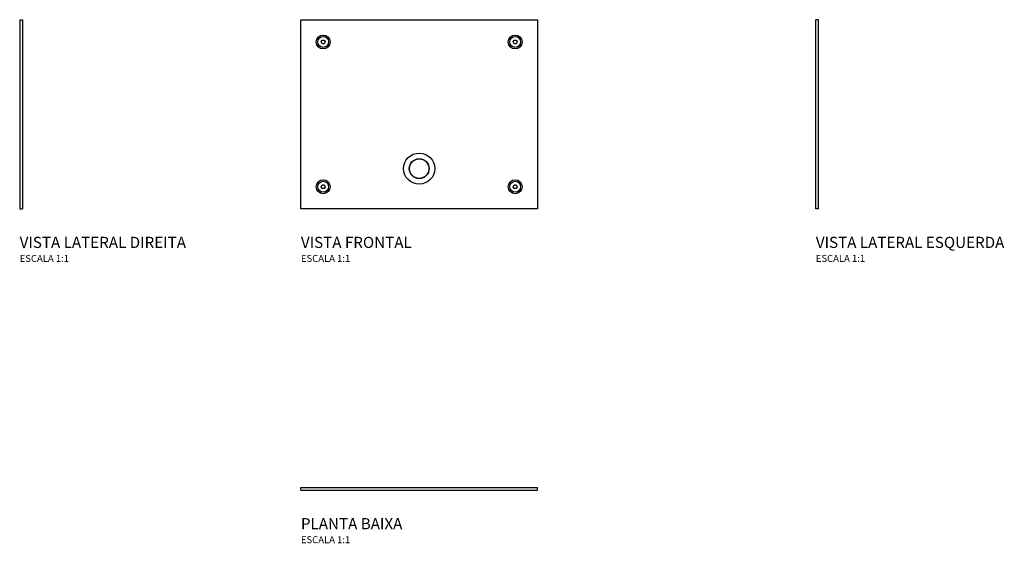
# Model space of a CAD drawing. Units: millimetres. Extents: x -287 to 420, y -40 to 336.
import ezdxf

# ---------------------------------------------------------------- set-up
doc = ezdxf.new("R2010")
doc.units = ezdxf.units.MM
doc.header["$LTSCALE"] = 2
doc.styles.add('Legenda', font='segoeui.ttf', dxfattribs={"height": 8})

# ---------------------------------------------------------------- blocks, each defined once
blk = doc.blocks.new('2780.C_V2')
for p, q in [((-2, 68), (-2, -68)), ((-2, 68), (0, 68)), ((0, 68), (0, -68)), ((-2, -68), (0, -68))]:
    blk.add_line(p, q)
blk = doc.blocks.new('2780.C_V1')
for p, q in [((-85, 68), (85, 68)), ((-85, -68), (-85, 68)), ((85, 68), (85, -68)), ((-70.44, 52), (-69.72, 53.25)), ((-69.72, 50.75), (-70.44, 52)), ((-69.72, 53.25), (-68.28, 53.25)), ((-68.28, 50.75), (-69.72, 50.75)), ((-68.28, 53.25), (-67.56, 52)), ((-67.56, 52), (-68.28, 50.75)), ((67.56, 52), (68.28, 53.25)), ((68.28, 50.75), (67.56, 52)), ((68.28, 53.25), (69.72, 53.25)), ((69.72, 50.75), (68.28, 50.75)), ((69.72, 53.25), (70.44, 52)), ((70.44, 52), (69.72, 50.75)), ((-70.44, -52), (-69.72, -50.75)), ((-69.72, -53.25), (-70.44, -52)), ((-69.72, -50.75), (-68.28, -50.75)), ((-68.28, -53.25), (-69.72, -53.25)), ((-68.28, -50.75), (-67.56, -52)), ((-67.56, -52), (-68.28, -53.25)), ((67.56, -52), (68.28, -50.75)), ((68.28, -53.25), (67.56, -52)), ((68.28, -50.75), (69.72, -50.75)), ((69.72, -53.25), (68.28, -53.25)), ((69.72, -50.75), (70.44, -52)), ((70.44, -52), (69.72, -53.25)), ((85, -68), (-85, -68))]:
    blk.add_line(p, q)
for centre, radius in [((-69, 52), 5), ((69, 52), 5), ((-69, 52), 3.88), ((69, 52), 3.88), ((0, -39), 11.2), ((0, -39), 7.15), ((0, -39), 7), ((-69, -52), 5), ((-69, -52), 3.88), ((69, -52), 5), ((69, -52), 3.88)]:
    blk.add_circle(centre, radius)
blk = doc.blocks.new('2780.C_V3')
for p, q in [((2, 68), (0, 68)), ((0, -68), (0, 68)), ((2, -68), (2, 68)), ((2, -68), (0, -68))]:
    blk.add_line(p, q)
blk = doc.blocks.new('2780.C_P')
for p, q in [((-85, -2), (-85, 0)), ((-85, 0), (85, 0)), ((-85, -2), (85, -2)), ((85, -2), (85, 0))]:
    blk.add_line(p, q)

msp = doc.modelspace()

# ---------------------------------------------------------------- block references
for name, p in [('2780.C_V2', (-285, 268)), ('2780.C_V1', (0, 268)), ('2780.C_V3', (285, 268)), ('2780.C_P', (0, 0))]:
    msp.add_blockref(name, p)

# ---------------------------------------------------------------- texts
at = {"style": 'Legenda'}
for s, height, p in [('VISTA LATERAL DIREITA', 8, (-287.1, 172)), ('VISTA FRONTAL', 8, (-85, 172)), ('VISTA LATERAL ESQUERDA', 8, (285, 172)), ('ESCALA 1:1', 5, (-287.1, 162)), ('ESCALA 1:1', 5, (-85, 162)), ('ESCALA 1:1', 5, (285, 162)), ('PLANTA BAIXA', 8, (-85, -30.1)), ('ESCALA 1:1', 5, (-85, -40.1))]:
    msp.add_text(s, height=height, dxfattribs=at).set_placement(p)

doc.saveas('drawing.dxf')
